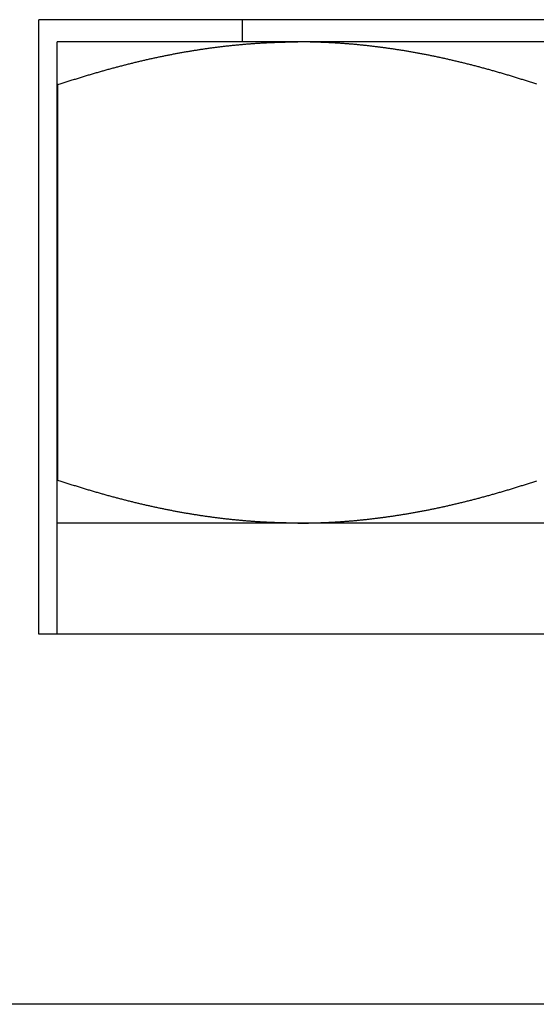
# Model space of a CAD drawing. Units: inches. Extents: x 16 to 566, y -159 to 579.
# Drawn here: x 475 to 475, y 353 to 353 of the extents above; entities that cross this region are included whole.
import ezdxf

# ---------------------------------------------------------------- set-up
doc = ezdxf.new("R2010")
doc.units = ezdxf.units.IN
doc.header["$LTSCALE"] = 0.5
doc.header["$MEASUREMENT"] = 0
doc.layers.add('RD-HARDWARE', color=1, linetype='Continuous')

# ---------------------------------------------------------------- blocks, each defined once
blk = doc.blocks.new('norm.wheel2')
at = {"layer": 'RD-HARDWARE'}
for p, q in [((391.05161, 362.19868), (391.58311, 362.19868)), ((391.47484, 362.18687), (391.47484, 362.19868)), ((391.58311, 361.87191), (391.58311, 362.19868)), ((391.06145, 362.18687), (391.57326, 362.18687)), ((391.40641, 362.18461), (391.40688, 362.18467)), ((391.40688, 362.18467), (391.40736, 362.18472)), ((391.40736, 362.18472), (391.40784, 362.18478)), ((391.40784, 362.18478), (391.40831, 362.18483)), ((391.40831, 362.18483), (391.40879, 362.18488)), ((391.40879, 362.18488), (391.40926, 362.18493)), ((391.40926, 362.18493), (391.40974, 362.18498)), ((391.40974, 362.18498), (391.41021, 362.18503)), ((391.41021, 362.18503), (391.41069, 362.18508)), ((391.41069, 362.18508), (391.41116, 362.18513)), ((391.41116, 362.18513), (391.41164, 362.18518)), ((391.41164, 362.18518), (391.41211, 362.18522)), ((391.41211, 362.18522), (391.41259, 362.18527)), ((391.41259, 362.18527), (391.41306, 362.18532)), ((391.41306, 362.18532), (391.41354, 362.18536)), ((391.41354, 362.18536), (391.41401, 362.18541)), ((391.41401, 362.18541), (391.41448, 362.18545)), ((391.41448, 362.18545), (391.41496, 362.18549)), ((391.41496, 362.18549), (391.41543, 362.18554)), ((391.41543, 362.18554), (391.41591, 362.18558)), ((391.41591, 362.18558), (391.41638, 362.18562)), ((391.41638, 362.18562), (391.41685, 362.18566)), ((391.41685, 362.18566), (391.41733, 362.1857)), ((391.41733, 362.1857), (391.4178, 362.18574)), ((391.4178, 362.18574), (391.41828, 362.18578)), ((391.41828, 362.18578), (391.41875, 362.18582)), ((391.41875, 362.18582), (391.41922, 362.18585)), ((391.41922, 362.18585), (391.4197, 362.18589)), ((391.4197, 362.18589), (391.42017, 362.18593)), ((391.42017, 362.18593), (391.42065, 362.18596)), ((391.42065, 362.18596), (391.42112, 362.186)), ((391.42112, 362.186), (391.42159, 362.18603)), ((391.42159, 362.18603), (391.42207, 362.18606)), ((391.42207, 362.18606), (391.42254, 362.1861)), ((391.42254, 362.1861), (391.42301, 362.18613)), ((391.42301, 362.18613), (391.42349, 362.18616)), ((391.42349, 362.18616), (391.42396, 362.18619)), ((391.42396, 362.18619), (391.42443, 362.18622)), ((391.42443, 362.18622), (391.42491, 362.18625)), ((391.42491, 362.18625), (391.42538, 362.18628)), ((391.42538, 362.18628), (391.42585, 362.1863)), ((391.42585, 362.1863), (391.42633, 362.18633)), ((391.42633, 362.18633), (391.4268, 362.18636)), ((391.4268, 362.18636), (391.42728, 362.18638)), ((391.42728, 362.18638), (391.42775, 362.18641)), ((391.42775, 362.18641), (391.42822, 362.18643)), ((391.42822, 362.18643), (391.4287, 362.18646)), ((391.4287, 362.18646), (391.42917, 362.18648)), ((391.42917, 362.18648), (391.42964, 362.1865)), ((391.42964, 362.1865), (391.43012, 362.18653)), ((391.43012, 362.18653), (391.43059, 362.18655)), ((391.43059, 362.18655), (391.43106, 362.18657)), ((391.43106, 362.18657), (391.43154, 362.18659)), ((391.43154, 362.18659), (391.43201, 362.18661)), ((391.43201, 362.18661), (391.43249, 362.18663)), ((391.43249, 362.18663), (391.43296, 362.18664)), ((391.43296, 362.18664), (391.43343, 362.18666)), ((391.43343, 362.18666), (391.43391, 362.18668)), ((391.43391, 362.18668), (391.43438, 362.18669)), ((391.43438, 362.18669), (391.43486, 362.18671)), ((391.43486, 362.18671), (391.43533, 362.18672)), ((391.43533, 362.18672), (391.43581, 362.18674)), ((391.43581, 362.18674), (391.43628, 362.18675)), ((391.43628, 362.18675), (391.43675, 362.18676)), ((391.43675, 362.18676), (391.43723, 362.18677)), ((391.43723, 362.18677), (391.4377, 362.18679)), ((391.4377, 362.18679), (391.43818, 362.1868)), ((391.43818, 362.1868), (391.43865, 362.18681)), ((391.43865, 362.18681), (391.43913, 362.18682)), ((391.43913, 362.18682), (391.4396, 362.18682)), ((391.4396, 362.18682), (391.44008, 362.18683)), ((391.44008, 362.18683), (391.44055, 362.18684)), ((391.44055, 362.18684), (391.44103, 362.18685)), ((391.44103, 362.18685), (391.4415, 362.18685)), ((391.4415, 362.18685), (391.44198, 362.18686)), ((391.44198, 362.18686), (391.44245, 362.18686)), ((391.44245, 362.18686), (391.44293, 362.18686)), ((391.44293, 362.18686), (391.44341, 362.18687)), ((391.44341, 362.18687), (391.44388, 362.18687)), ((391.44388, 362.18687), (391.44436, 362.18687)), ((391.44436, 362.18687), (391.44484, 362.18687)), ((391.44484, 362.18687), (391.44531, 362.18687)), ((391.44579, 362.18687), (391.44531, 362.18687)), ((391.44627, 362.18687), (391.44579, 362.18687)), ((391.44675, 362.18687), (391.44627, 362.18687)), ((391.44722, 362.18687), (391.44675, 362.18687)), ((391.4477, 362.18686), (391.44722, 362.18687)), ((391.44818, 362.18686), (391.4477, 362.18686)), ((391.44866, 362.18686), (391.44818, 362.18686)), ((391.44913, 362.18685), (391.44866, 362.18686)), ((391.44961, 362.18685), (391.44913, 362.18685)), ((391.45009, 362.18684), (391.44961, 362.18685)), ((391.45057, 362.18683), (391.45009, 362.18684)), ((391.45104, 362.18682), (391.45057, 362.18683)), ((391.45152, 362.18682), (391.45104, 362.18682)), ((391.452, 362.18681), (391.45152, 362.18682)), ((391.45247, 362.1868), (391.452, 362.18681)), ((391.45295, 362.18679), (391.45247, 362.1868)), ((391.45343, 362.18677), (391.45295, 362.18679)), ((391.4539, 362.18676), (391.45343, 362.18677)), ((391.45438, 362.18675), (391.4539, 362.18676)), ((391.45485, 362.18674), (391.45438, 362.18675)), ((391.45533, 362.18672), (391.45485, 362.18674)), ((391.45581, 362.18671), (391.45533, 362.18672)), ((391.45628, 362.18669), (391.45581, 362.18671)), ((391.45676, 362.18668), (391.45628, 362.18669)), ((391.45723, 362.18666), (391.45676, 362.18668)), ((391.45771, 362.18664), (391.45723, 362.18666)), ((391.45819, 362.18662), (391.45771, 362.18664)), ((391.45866, 362.18661), (391.45819, 362.18662)), ((391.45914, 362.18659), (391.45866, 362.18661)), ((391.45961, 362.18657), (391.45914, 362.18659)), ((391.46009, 362.18655), (391.45961, 362.18657)), ((391.46056, 362.18652), (391.46009, 362.18655)), ((391.46104, 362.1865), (391.46056, 362.18652)), ((391.46152, 362.18648), (391.46104, 362.1865)), ((391.46199, 362.18646), (391.46152, 362.18648)), ((391.46247, 362.18643), (391.46199, 362.18646)), ((391.46294, 362.18641), (391.46247, 362.18643)), ((391.46342, 362.18638), (391.46294, 362.18641)), ((391.46389, 362.18635), (391.46342, 362.18638)), ((391.46437, 362.18633), (391.46389, 362.18635)), ((391.46484, 362.1863), (391.46437, 362.18633)), ((391.46532, 362.18627), (391.46484, 362.1863)), ((391.46579, 362.18624), (391.46532, 362.18627)), ((391.46627, 362.18621), (391.46579, 362.18624)), ((391.46675, 362.18618), (391.46627, 362.18621)), ((391.46722, 362.18615), (391.46675, 362.18618)), ((391.4677, 362.18612), (391.46722, 362.18615)), ((391.46817, 362.18609), (391.4677, 362.18612)), ((391.46865, 362.18606), (391.46817, 362.18609)), ((391.46912, 362.18602), (391.46865, 362.18606)), ((391.4696, 362.18599), (391.46912, 362.18602)), ((391.47007, 362.18595), (391.4696, 362.18599)), ((391.47055, 362.18592), (391.47007, 362.18595)), ((391.47102, 362.18588), (391.47055, 362.18592)), ((391.4715, 362.18585), (391.47102, 362.18588)), ((391.47198, 362.18581), (391.4715, 362.18585)), ((391.47245, 362.18577), (391.47198, 362.18581)), ((391.47293, 362.18573), (391.47245, 362.18577)), ((391.4734, 362.18569), (391.47293, 362.18573)), ((391.47388, 362.18565), (391.4734, 362.18569)), ((391.47435, 362.18561), (391.47388, 362.18565)), ((391.47483, 362.18557), (391.47435, 362.18561)), ((391.47531, 362.18553), (391.47483, 362.18557)), ((391.47578, 362.18548), (391.47531, 362.18553)), ((391.47626, 362.18544), (391.47578, 362.18548)), ((391.47674, 362.1854), (391.47626, 362.18544)), ((391.47721, 362.18535), (391.47674, 362.1854)), ((391.47769, 362.1853), (391.47721, 362.18535)), ((391.47816, 362.18526), (391.47769, 362.1853)), ((391.47864, 362.18521), (391.47816, 362.18526)), ((391.47912, 362.18516), (391.47864, 362.18521)), ((391.47959, 362.18512), (391.47912, 362.18516)), ((391.48007, 362.18507), (391.47959, 362.18512)), ((391.48055, 362.18502), (391.48007, 362.18507)), ((391.48102, 362.18497), (391.48055, 362.18502)), ((391.4815, 362.18492), (391.48102, 362.18497)), ((391.48198, 362.18486), (391.4815, 362.18492)), ((391.48246, 362.18481), (391.48198, 362.18486)), ((391.48293, 362.18476), (391.48246, 362.18481)), ((391.48341, 362.18471), (391.48293, 362.18476)), ((391.48389, 362.18465), (391.48341, 362.18471)), ((391.48437, 362.1846), (391.48389, 362.18465)), ((391.57326, 361.87191), (391.57326, 362.18687)), ((391.37359, 362.17933), (391.37408, 362.17943)), ((391.37408, 362.17943), (391.37457, 362.17953)), ((391.37457, 362.17953), (391.37506, 362.17963)), ((391.37506, 362.17963), (391.37555, 362.17973)), ((391.37555, 362.17973), (391.37604, 362.17982)), ((391.37604, 362.17982), (391.37653, 362.17992)), ((391.37653, 362.17992), (391.37702, 362.18002)), ((391.37702, 362.18002), (391.37751, 362.18011)), ((391.37751, 362.18011), (391.378, 362.18021)), ((391.378, 362.18021), (391.37849, 362.1803)), ((391.37849, 362.1803), (391.37898, 362.1804)), ((391.37898, 362.1804), (391.37947, 362.18049)), ((391.37947, 362.18049), (391.37995, 362.18058)), ((391.37995, 362.18058), (391.38044, 362.18067)), ((391.38044, 362.18067), (391.38093, 362.18076)), ((391.38093, 362.18076), (391.38141, 362.18085)), ((391.38141, 362.18085), (391.3819, 362.18094)), ((391.3819, 362.18094), (391.38239, 362.18103)), ((391.38239, 362.18103), (391.38287, 362.18112)), ((391.38287, 362.18112), (391.38336, 362.18121)), ((391.38336, 362.18121), (391.38384, 362.1813)), ((391.38384, 362.1813), (391.38433, 362.18138)), ((391.38433, 362.18138), (391.38481, 362.18147)), ((391.38481, 362.18147), (391.3853, 362.18155)), ((391.3853, 362.18155), (391.38578, 362.18164)), ((391.38578, 362.18164), (391.38627, 362.18172)), ((391.38627, 362.18172), (391.38675, 362.1818)), ((391.38675, 362.1818), (391.38724, 362.18188)), ((391.38724, 362.18188), (391.38772, 362.18197)), ((391.38772, 362.18197), (391.3882, 362.18205)), ((391.3882, 362.18205), (391.38868, 362.18213)), ((391.38868, 362.18213), (391.38917, 362.18221)), ((391.38917, 362.18221), (391.38965, 362.18228)), ((391.38965, 362.18228), (391.39013, 362.18236)), ((391.39013, 362.18236), (391.39061, 362.18244)), ((391.39061, 362.18244), (391.3911, 362.18252)), ((391.3911, 362.18252), (391.39158, 362.18259)), ((391.39158, 362.18259), (391.39206, 362.18267)), ((391.39206, 362.18267), (391.39254, 362.18274)), ((391.39254, 362.18274), (391.39302, 362.18282)), ((391.39302, 362.18282), (391.3935, 362.18289)), ((391.3935, 362.18289), (391.39398, 362.18296)), ((391.39398, 362.18296), (391.39446, 362.18303)), ((391.39446, 362.18303), (391.39494, 362.18311)), ((391.39494, 362.18311), (391.39542, 362.18318)), ((391.39542, 362.18318), (391.3959, 362.18325)), ((391.3959, 362.18325), (391.39638, 362.18331)), ((391.39638, 362.18331), (391.39686, 362.18338)), ((391.39686, 362.18338), (391.39734, 362.18345)), ((391.39734, 362.18345), (391.39782, 362.18352)), ((391.39782, 362.18352), (391.3983, 362.18359)), ((391.3983, 362.18359), (391.39877, 362.18365)), ((391.39877, 362.18365), (391.39925, 362.18372)), ((391.39925, 362.18372), (391.39973, 362.18378)), ((391.39973, 362.18378), (391.40021, 362.18384)), ((391.40021, 362.18384), (391.40069, 362.18391)), ((391.40069, 362.18391), (391.40116, 362.18397)), ((391.40116, 362.18397), (391.40164, 362.18403)), ((391.40164, 362.18403), (391.40212, 362.18409)), ((391.40212, 362.18409), (391.4026, 362.18415)), ((391.4026, 362.18415), (391.40307, 362.18421)), ((391.40307, 362.18421), (391.40355, 362.18427)), ((391.40355, 362.18427), (391.40403, 362.18433)), ((391.40403, 362.18433), (391.4045, 362.18439)), ((391.4045, 362.18439), (391.40498, 362.18445)), ((391.40498, 362.18445), (391.40546, 362.1845)), ((391.40546, 362.1845), (391.40593, 362.18456)), ((391.40593, 362.18456), (391.40641, 362.18461)), ((391.48485, 362.18454), (391.48437, 362.1846)), ((391.48532, 362.18448), (391.48485, 362.18454)), ((391.4858, 362.18443), (391.48532, 362.18448)), ((391.48628, 362.18437), (391.4858, 362.18443)), ((391.48676, 362.18431), (391.48628, 362.18437)), ((391.48724, 362.18425), (391.48676, 362.18431)), ((391.48772, 362.18419), (391.48724, 362.18425)), ((391.48819, 362.18413), (391.48772, 362.18419)), ((391.48867, 362.18407), (391.48819, 362.18413)), ((391.48915, 362.18401), (391.48867, 362.18407)), ((391.48963, 362.18395), (391.48915, 362.18401)), ((391.49011, 362.18388), (391.48963, 362.18395)), ((391.49059, 362.18382), (391.49011, 362.18388)), ((391.49107, 362.18376), (391.49059, 362.18382)), ((391.49155, 362.18369), (391.49107, 362.18376)), ((391.49203, 362.18363), (391.49155, 362.18369)), ((391.49251, 362.18356), (391.49203, 362.18363)), ((391.49299, 362.18349), (391.49251, 362.18356)), ((391.49347, 362.18342), (391.49299, 362.18349)), ((391.49395, 362.18336), (391.49347, 362.18342)), ((391.49444, 362.18329), (391.49395, 362.18336)), ((391.49492, 362.18322), (391.49444, 362.18329)), ((391.4954, 362.18315), (391.49492, 362.18322)), ((391.49588, 362.18308), (391.4954, 362.18315)), ((391.49636, 362.183), (391.49588, 362.18308)), ((391.49684, 362.18293), (391.49636, 362.183)), ((391.49733, 362.18286), (391.49684, 362.18293)), ((391.49781, 362.18278), (391.49733, 362.18286)), ((391.49829, 362.18271), (391.49781, 362.18278)), ((391.49877, 362.18263), (391.49829, 362.18271)), ((391.49926, 362.18256), (391.49877, 362.18263)), ((391.49974, 362.18248), (391.49926, 362.18256)), ((391.50022, 362.18241), (391.49974, 362.18248)), ((391.50071, 362.18233), (391.50022, 362.18241)), ((391.50119, 362.18225), (391.50071, 362.18233)), ((391.50168, 362.18217), (391.50119, 362.18225)), ((391.50216, 362.18209), (391.50168, 362.18217)), ((391.50265, 362.18201), (391.50216, 362.18209)), ((391.50313, 362.18193), (391.50265, 362.18201)), ((391.50362, 362.18185), (391.50313, 362.18193)), ((391.5041, 362.18176), (391.50362, 362.18185)), ((391.50459, 362.18168), (391.5041, 362.18176)), ((391.50507, 362.1816), (391.50459, 362.18168)), ((391.50556, 362.18151), (391.50507, 362.1816)), ((391.50605, 362.18143), (391.50556, 362.18151)), ((391.50653, 362.18134), (391.50605, 362.18143)), ((391.50702, 362.18125), (391.50653, 362.18134)), ((391.50751, 362.18116), (391.50702, 362.18125)), ((391.508, 362.18108), (391.50751, 362.18116)), ((391.50848, 362.18099), (391.508, 362.18108)), ((391.50897, 362.1809), (391.50848, 362.18099)), ((391.50946, 362.18081), (391.50897, 362.1809)), ((391.50995, 362.18072), (391.50946, 362.18081)), ((391.51044, 362.18063), (391.50995, 362.18072)), ((391.51093, 362.18053), (391.51044, 362.18063)), ((391.51142, 362.18044), (391.51093, 362.18053)), ((391.51191, 362.18035), (391.51142, 362.18044)), ((391.5124, 362.18025), (391.51191, 362.18035)), ((391.51289, 362.18016), (391.5124, 362.18025)), ((391.51338, 362.18006), (391.51289, 362.18016)), ((391.51387, 362.17996), (391.51338, 362.18006)), ((391.51436, 362.17987), (391.51387, 362.17996)), ((391.51486, 362.17977), (391.51436, 362.17987)), ((391.51535, 362.17967), (391.51486, 362.17977)), ((391.51584, 362.17957), (391.51535, 362.17967)), ((391.51633, 362.17947), (391.51584, 362.17957)), ((391.51683, 362.17937), (391.51633, 362.17947)), ((391.35106, 362.17407), (391.35157, 362.1742)), ((391.35157, 362.1742), (391.35208, 362.17433)), ((391.35208, 362.17433), (391.35259, 362.17446)), ((391.35259, 362.17446), (391.3531, 362.17459)), ((391.3531, 362.17459), (391.35361, 362.17472)), ((391.35361, 362.17472), (391.35411, 362.17485)), ((391.35411, 362.17485), (391.35462, 362.17498)), ((391.35462, 362.17498), (391.35513, 362.17511)), ((391.35513, 362.17511), (391.35564, 362.17524)), ((391.35564, 362.17524), (391.35614, 362.17536)), ((391.35614, 362.17536), (391.35665, 362.17549)), ((391.35665, 362.17549), (391.35715, 362.17561)), ((391.35715, 362.17561), (391.35766, 362.17574)), ((391.35766, 362.17574), (391.35816, 362.17586)), ((391.35816, 362.17586), (391.35867, 362.17598)), ((391.35867, 362.17598), (391.35917, 362.1761)), ((391.35917, 362.1761), (391.35967, 362.17623)), ((391.35967, 362.17623), (391.36017, 362.17635)), ((391.36017, 362.17635), (391.36068, 362.17647)), ((391.36068, 362.17647), (391.36118, 362.17658)), ((391.36118, 362.17658), (391.36168, 362.1767)), ((391.36168, 362.1767), (391.36218, 362.17682)), ((391.36218, 362.17682), (391.36268, 362.17694)), ((391.36268, 362.17694), (391.36318, 362.17705)), ((391.36318, 362.17705), (391.36368, 362.17717)), ((391.36368, 362.17717), (391.36418, 362.17728)), ((391.36418, 362.17728), (391.36468, 362.1774)), ((391.36468, 362.1774), (391.36518, 362.17751)), ((391.36518, 362.17751), (391.36567, 362.17762)), ((391.36567, 362.17762), (391.36617, 362.17774)), ((391.36617, 362.17774), (391.36667, 362.17785)), ((391.36667, 362.17785), (391.36716, 362.17796)), ((391.36716, 362.17796), (391.36766, 362.17807)), ((391.36766, 362.17807), (391.36816, 362.17818)), ((391.36816, 362.17818), (391.36865, 362.17828)), ((391.36865, 362.17828), (391.36915, 362.17839)), ((391.36915, 362.17839), (391.36964, 362.1785)), ((391.36964, 362.1785), (391.37014, 362.1786)), ((391.37014, 362.1786), (391.37063, 362.17871)), ((391.37063, 362.17871), (391.37112, 362.17882)), ((391.37112, 362.17882), (391.37162, 362.17892)), ((391.37162, 362.17892), (391.37211, 362.17902)), ((391.37211, 362.17902), (391.3726, 362.17913)), ((391.3726, 362.17913), (391.3731, 362.17923)), ((391.3731, 362.17923), (391.37359, 362.17933)), ((391.51732, 362.17927), (391.51683, 362.17937)), ((391.51782, 362.17917), (391.51732, 362.17927)), ((391.51831, 362.17906), (391.51782, 362.17917)), ((391.51881, 362.17896), (391.51831, 362.17906)), ((391.5193, 362.17886), (391.51881, 362.17896)), ((391.5198, 362.17875), (391.5193, 362.17886)), ((391.52029, 362.17865), (391.5198, 362.17875)), ((391.52079, 362.17854), (391.52029, 362.17865)), ((391.52128, 362.17843), (391.52079, 362.17854)), ((391.52178, 362.17833), (391.52128, 362.17843)), ((391.52228, 362.17822), (391.52178, 362.17833)), ((391.52278, 362.17811), (391.52228, 362.17822)), ((391.52327, 362.178), (391.52278, 362.17811)), ((391.52377, 362.17789), (391.52327, 362.178)), ((391.52427, 362.17778), (391.52377, 362.17789)), ((391.52477, 362.17766), (391.52427, 362.17778)), ((391.52527, 362.17755), (391.52477, 362.17766)), ((391.52577, 362.17744), (391.52527, 362.17755)), ((391.52627, 362.17732), (391.52577, 362.17744)), ((391.52677, 362.17721), (391.52627, 362.17732)), ((391.52727, 362.17709), (391.52677, 362.17721)), ((391.52778, 362.17698), (391.52727, 362.17709)), ((391.52828, 362.17686), (391.52778, 362.17698)), ((391.52878, 362.17674), (391.52828, 362.17686)), ((391.52928, 362.17662), (391.52878, 362.17674)), ((391.52979, 362.1765), (391.52928, 362.17662)), ((391.53029, 362.17638), (391.52979, 362.1765)), ((391.5308, 362.17626), (391.53029, 362.17638)), ((391.5313, 362.17614), (391.5308, 362.17626)), ((391.5318, 362.17602), (391.5313, 362.17614)), ((391.53231, 362.1759), (391.5318, 362.17602)), ((391.53282, 362.17577), (391.53231, 362.1759)), ((391.53332, 362.17565), (391.53282, 362.17577)), ((391.53383, 362.17552), (391.53332, 362.17565)), ((391.53434, 362.1754), (391.53383, 362.17552)), ((391.53485, 362.17527), (391.53434, 362.1754)), ((391.53535, 362.17514), (391.53485, 362.17527)), ((391.53586, 362.17502), (391.53535, 362.17514)), ((391.53637, 362.17489), (391.53586, 362.17502)), ((391.53688, 362.17476), (391.53637, 362.17489)), ((391.53739, 362.17463), (391.53688, 362.17476)), ((391.5379, 362.1745), (391.53739, 362.17463)), ((391.53841, 362.17437), (391.5379, 362.1745)), ((391.53893, 362.17423), (391.53841, 362.17437)), ((391.53944, 362.1741), (391.53893, 362.17423)), ((391.33232, 362.16878), (391.33285, 362.16894)), ((391.33285, 362.16894), (391.33338, 362.1691)), ((391.33338, 362.1691), (391.33391, 362.16926)), ((391.33391, 362.16926), (391.33444, 362.16942)), ((391.33444, 362.16942), (391.33497, 362.16957)), ((391.33497, 362.16957), (391.3355, 362.16973)), ((391.3355, 362.16973), (391.33602, 362.16989)), ((391.33602, 362.16989), (391.33655, 362.17004)), ((391.33655, 362.17004), (391.33708, 362.17019)), ((391.33708, 362.17019), (391.3376, 362.17035)), ((391.3376, 362.17035), (391.33813, 362.1705)), ((391.33813, 362.1705), (391.33865, 362.17065)), ((391.33865, 362.17065), (391.33917, 362.1708)), ((391.33917, 362.1708), (391.3397, 362.17095)), ((391.3397, 362.17095), (391.34022, 362.1711)), ((391.34022, 362.1711), (391.34074, 362.17125)), ((391.34074, 362.17125), (391.34126, 362.1714)), ((391.34126, 362.1714), (391.34178, 362.17155)), ((391.34178, 362.17155), (391.3423, 362.17169)), ((391.3423, 362.17169), (391.34282, 362.17184)), ((391.34282, 362.17184), (391.34334, 362.17198)), ((391.34334, 362.17198), (391.34386, 362.17213)), ((391.34386, 362.17213), (391.34438, 362.17227)), ((391.34438, 362.17227), (391.34489, 362.17241)), ((391.34489, 362.17241), (391.34541, 362.17256)), ((391.34541, 362.17256), (391.34593, 362.1727)), ((391.34593, 362.1727), (391.34644, 362.17284)), ((391.34644, 362.17284), (391.34696, 362.17298)), ((391.34696, 362.17298), (391.34747, 362.17312)), ((391.34747, 362.17312), (391.34799, 362.17325)), ((391.34799, 362.17325), (391.3485, 362.17339)), ((391.3485, 362.17339), (391.34901, 362.17353)), ((391.34901, 362.17353), (391.34952, 362.17366)), ((391.34952, 362.17366), (391.35004, 362.1738)), ((391.35004, 362.1738), (391.35055, 362.17393)), ((391.35055, 362.17393), (391.35106, 362.17407)), ((391.53995, 362.17397), (391.53944, 362.1741)), ((391.54046, 362.17383), (391.53995, 362.17397)), ((391.54098, 362.1737), (391.54046, 362.17383)), ((391.54149, 362.17356), (391.54098, 362.1737)), ((391.54201, 362.17342), (391.54149, 362.17356)), ((391.54252, 362.17328), (391.54201, 362.17342)), ((391.54304, 362.17315), (391.54252, 362.17328)), ((391.54356, 362.17301), (391.54304, 362.17315)), ((391.54407, 362.17287), (391.54356, 362.17301)), ((391.54459, 362.17273), (391.54407, 362.17287)), ((391.54511, 362.17258), (391.54459, 362.17273)), ((391.54563, 362.17244), (391.54511, 362.17258)), ((391.54615, 362.1723), (391.54563, 362.17244)), ((391.54666, 362.17216), (391.54615, 362.1723)), ((391.54719, 362.17201), (391.54666, 362.17216)), ((391.54771, 362.17187), (391.54719, 362.17201)), ((391.54823, 362.17172), (391.54771, 362.17187)), ((391.54875, 362.17157), (391.54823, 362.17172)), ((391.54927, 362.17143), (391.54875, 362.17157)), ((391.54979, 362.17128), (391.54927, 362.17143)), ((391.55032, 362.17113), (391.54979, 362.17128)), ((391.55084, 362.17098), (391.55032, 362.17113)), ((391.55137, 362.17083), (391.55084, 362.17098)), ((391.55189, 362.17068), (391.55137, 362.17083)), ((391.55242, 362.17052), (391.55189, 362.17068)), ((391.55295, 362.17037), (391.55242, 362.17052)), ((391.55347, 362.17022), (391.55295, 362.17037)), ((391.554, 362.17006), (391.55347, 362.17022)), ((391.55453, 362.16991), (391.554, 362.17006)), ((391.55506, 362.16975), (391.55453, 362.16991)), ((391.55559, 362.16959), (391.55506, 362.16975)), ((391.55612, 362.16944), (391.55559, 362.16959)), ((391.55665, 362.16928), (391.55612, 362.16944)), ((391.55718, 362.16912), (391.55665, 362.16928)), ((391.55771, 362.16896), (391.55718, 362.16912)), ((391.55824, 362.1688), (391.55771, 362.16896)), ((391.31829, 362.16433), (391.31884, 362.16451)), ((391.31884, 362.16451), (391.31938, 362.16469)), ((391.31938, 362.16469), (391.31993, 362.16487)), ((391.31993, 362.16487), (391.32048, 362.16505)), ((391.32048, 362.16505), (391.32102, 362.16522)), ((391.32102, 362.16522), (391.32157, 362.1654)), ((391.32157, 362.1654), (391.32211, 362.16558)), ((391.32211, 362.16558), (391.32266, 362.16575)), ((391.32266, 362.16575), (391.3232, 362.16593)), ((391.3232, 362.16593), (391.32374, 362.1661)), ((391.32374, 362.1661), (391.32428, 362.16628)), ((391.32428, 362.16628), (391.32482, 362.16645)), ((391.32482, 362.16645), (391.32536, 362.16662)), ((391.32536, 362.16662), (391.3259, 362.16679)), ((391.3259, 362.16679), (391.32644, 362.16696)), ((391.32644, 362.16696), (391.32698, 362.16713)), ((391.32698, 362.16713), (391.32752, 362.1673)), ((391.32752, 362.1673), (391.32805, 362.16747)), ((391.32805, 362.16747), (391.32859, 362.16763)), ((391.32859, 362.16763), (391.32912, 362.1678)), ((391.32912, 362.1678), (391.32966, 362.16797)), ((391.32966, 362.16797), (391.33019, 362.16813)), ((391.33019, 362.16813), (391.33073, 362.16829)), ((391.33073, 362.16829), (391.33126, 362.16846)), ((391.33126, 362.16846), (391.33179, 362.16862)), ((391.33179, 362.16862), (391.33232, 362.16878)), ((391.55878, 362.16863), (391.55824, 362.1688)), ((391.55931, 362.16847), (391.55878, 362.16863)), ((391.55985, 362.16831), (391.55931, 362.16847)), ((391.56038, 362.16814), (391.55985, 362.16831)), ((391.56092, 362.16798), (391.56038, 362.16814)), ((391.56145, 362.16781), (391.56092, 362.16798)), ((391.56199, 362.16765), (391.56145, 362.16781)), ((391.56253, 362.16748), (391.56199, 362.16765)), ((391.56307, 362.16731), (391.56253, 362.16748)), ((391.56361, 362.16714), (391.56307, 362.16731)), ((391.56415, 362.16697), (391.56361, 362.16714)), ((391.56469, 362.1668), (391.56415, 362.16697)), ((391.56523, 362.16663), (391.56469, 362.1668)), ((391.56577, 362.16646), (391.56523, 362.16663)), ((391.56632, 362.16629), (391.56577, 362.16646)), ((391.56686, 362.16611), (391.56632, 362.16629)), ((391.5674, 362.16594), (391.56686, 362.16611)), ((391.56795, 362.16576), (391.5674, 362.16594)), ((391.56849, 362.16558), (391.56795, 362.16576)), ((391.56904, 362.16541), (391.56849, 362.16558)), ((391.56959, 362.16523), (391.56904, 362.16541)), ((391.57013, 362.16505), (391.56959, 362.16523)), ((391.57068, 362.16487), (391.57013, 362.16505)), ((391.57123, 362.16469), (391.57068, 362.16487)), ((391.57178, 362.16451), (391.57123, 362.16469)), ((391.57233, 362.16433), (391.57178, 362.16451)), ((391.57289, 362.16414), (391.57233, 362.16433)), ((391.57289, 362.16414), (391.57326, 362.16414)), ((391.57289, 361.9537), (391.57289, 362.16414)), ((391.31884, 361.95333), (391.31829, 361.95352)), ((391.31938, 361.95315), (391.31884, 361.95333)), ((391.31993, 361.95297), (391.31938, 361.95315)), ((391.32048, 361.95279), (391.31993, 361.95297)), ((391.32102, 361.95262), (391.32048, 361.95279)), ((391.32157, 361.95244), (391.32102, 361.95262)), ((391.32211, 361.95226), (391.32157, 361.95244)), ((391.32266, 361.95209), (391.32211, 361.95226)), ((391.3232, 361.95191), (391.32266, 361.95209)), ((391.32374, 361.95174), (391.3232, 361.95191)), ((391.32428, 361.95156), (391.32374, 361.95174)), ((391.32482, 361.95139), (391.32428, 361.95156)), ((391.32536, 361.95122), (391.32482, 361.95139)), ((391.3259, 361.95105), (391.32536, 361.95122)), ((391.32644, 361.95088), (391.3259, 361.95105)), ((391.32698, 361.95071), (391.32644, 361.95088)), ((391.32752, 361.95054), (391.32698, 361.95071)), ((391.32805, 361.95037), (391.32752, 361.95054)), ((391.32859, 361.95021), (391.32805, 361.95037)), ((391.32912, 361.95004), (391.32859, 361.95021)), ((391.32966, 361.94988), (391.32912, 361.95004)), ((391.33019, 361.94971), (391.32966, 361.94988)), ((391.33073, 361.94955), (391.33019, 361.94971)), ((391.33126, 361.94938), (391.33073, 361.94955)), ((391.33179, 361.94922), (391.33126, 361.94938)), ((391.33232, 361.94906), (391.33179, 361.94922)), ((391.33285, 361.9489), (391.33232, 361.94906)), ((391.55771, 361.94888), (391.55824, 361.94904)), ((391.55824, 361.94904), (391.55878, 361.94921)), ((391.55878, 361.94921), (391.55931, 361.94937)), ((391.55931, 361.94937), (391.55985, 361.94953)), ((391.55985, 361.94953), (391.56038, 361.9497)), ((391.56038, 361.9497), (391.56092, 361.94986)), ((391.56092, 361.94986), (391.56145, 361.95003)), ((391.56145, 361.95003), (391.56199, 361.95019)), ((391.56199, 361.95019), (391.56253, 361.95036)), ((391.56253, 361.95036), (391.56307, 361.95053)), ((391.56307, 361.95053), (391.56361, 361.9507)), ((391.56361, 361.9507), (391.56415, 361.95087)), ((391.56415, 361.95087), (391.56469, 361.95104)), ((391.56469, 361.95104), (391.56523, 361.95121)), ((391.56523, 361.95121), (391.56577, 361.95138)), ((391.56577, 361.95138), (391.56632, 361.95156)), ((391.56632, 361.95156), (391.56686, 361.95173)), ((391.56686, 361.95173), (391.5674, 361.9519)), ((391.5674, 361.9519), (391.56795, 361.95208)), ((391.56795, 361.95208), (391.56849, 361.95226)), ((391.56849, 361.95226), (391.56904, 361.95243)), ((391.56904, 361.95243), (391.56959, 361.95261)), ((391.56959, 361.95261), (391.57013, 361.95279)), ((391.57013, 361.95279), (391.57068, 361.95297)), ((391.57068, 361.95297), (391.57123, 361.95315)), ((391.57123, 361.95315), (391.57178, 361.95333)), ((391.57178, 361.95333), (391.57233, 361.95351)), ((391.57233, 361.95351), (391.57289, 361.9537)), ((391.57289, 361.9537), (391.57326, 361.9537)), ((391.33338, 361.94874), (391.33285, 361.9489)), ((391.33391, 361.94858), (391.33338, 361.94874)), ((391.33444, 361.94842), (391.33391, 361.94858)), ((391.33497, 361.94827), (391.33444, 361.94842)), ((391.3355, 361.94811), (391.33497, 361.94827)), ((391.33602, 361.94795), (391.3355, 361.94811)), ((391.33655, 361.9478), (391.33602, 361.94795)), ((391.33708, 361.94765), (391.33655, 361.9478)), ((391.3376, 361.94749), (391.33708, 361.94765)), ((391.33813, 361.94734), (391.3376, 361.94749)), ((391.33865, 361.94719), (391.33813, 361.94734)), ((391.33917, 361.94704), (391.33865, 361.94719)), ((391.3397, 361.94689), (391.33917, 361.94704)), ((391.34022, 361.94674), (391.3397, 361.94689)), ((391.34074, 361.94659), (391.34022, 361.94674)), ((391.34126, 361.94644), (391.34074, 361.94659)), ((391.34178, 361.94629), (391.34126, 361.94644)), ((391.3423, 361.94615), (391.34178, 361.94629)), ((391.34282, 361.946), (391.3423, 361.94615)), ((391.34334, 361.94586), (391.34282, 361.946)), ((391.34386, 361.94571), (391.34334, 361.94586)), ((391.34438, 361.94557), (391.34386, 361.94571)), ((391.34489, 361.94543), (391.34438, 361.94557)), ((391.34541, 361.94528), (391.34489, 361.94543)), ((391.34593, 361.94514), (391.34541, 361.94528)), ((391.34644, 361.945), (391.34593, 361.94514)), ((391.34696, 361.94486), (391.34644, 361.945)), ((391.34747, 361.94472), (391.34696, 361.94486)), ((391.34799, 361.94459), (391.34747, 361.94472)), ((391.3485, 361.94445), (391.34799, 361.94459)), ((391.34901, 361.94431), (391.3485, 361.94445)), ((391.34952, 361.94418), (391.34901, 361.94431)), ((391.35004, 361.94404), (391.34952, 361.94418)), ((391.35055, 361.94391), (391.35004, 361.94404)), ((391.35106, 361.94377), (391.35055, 361.94391)), ((391.35157, 361.94364), (391.35106, 361.94377)), ((391.53944, 361.94374), (391.53995, 361.94388)), ((391.53995, 361.94388), (391.54046, 361.94401)), ((391.54046, 361.94401), (391.54098, 361.94415)), ((391.54098, 361.94415), (391.54149, 361.94428)), ((391.54149, 361.94428), (391.54201, 361.94442)), ((391.54201, 361.94442), (391.54252, 361.94456)), ((391.54252, 361.94456), (391.54304, 361.94469)), ((391.54304, 361.94469), (391.54356, 361.94483)), ((391.54356, 361.94483), (391.54407, 361.94497)), ((391.54407, 361.94497), (391.54459, 361.94511)), ((391.54459, 361.94511), (391.54511, 361.94526)), ((391.54511, 361.94526), (391.54563, 361.9454)), ((391.54563, 361.9454), (391.54615, 361.94554)), ((391.54615, 361.94554), (391.54666, 361.94569)), ((391.54666, 361.94569), (391.54719, 361.94583)), ((391.54719, 361.94583), (391.54771, 361.94598)), ((391.54771, 361.94598), (391.54823, 361.94612)), ((391.54823, 361.94612), (391.54875, 361.94627)), ((391.54875, 361.94627), (391.54927, 361.94642)), ((391.54927, 361.94642), (391.54979, 361.94656)), ((391.54979, 361.94656), (391.55032, 361.94671)), ((391.55032, 361.94671), (391.55084, 361.94686)), ((391.55084, 361.94686), (391.55137, 361.94701)), ((391.55137, 361.94701), (391.55189, 361.94717)), ((391.55189, 361.94717), (391.55242, 361.94732)), ((391.55242, 361.94732), (391.55295, 361.94747)), ((391.55295, 361.94747), (391.55347, 361.94762)), ((391.55347, 361.94762), (391.554, 361.94778)), ((391.554, 361.94778), (391.55453, 361.94793)), ((391.55453, 361.94793), (391.55506, 361.94809)), ((391.55506, 361.94809), (391.55559, 361.94825)), ((391.55559, 361.94825), (391.55612, 361.94841)), ((391.55612, 361.94841), (391.55665, 361.94856)), ((391.55665, 361.94856), (391.55718, 361.94872)), ((391.55718, 361.94872), (391.55771, 361.94888)), ((391.35208, 361.94351), (391.35157, 361.94364)), ((391.35259, 361.94338), (391.35208, 361.94351)), ((391.3531, 361.94325), (391.35259, 361.94338)), ((391.35361, 361.94312), (391.3531, 361.94325)), ((391.35411, 361.94299), (391.35361, 361.94312)), ((391.35462, 361.94286), (391.35411, 361.94299)), ((391.35513, 361.94273), (391.35462, 361.94286)), ((391.35564, 361.9426), (391.35513, 361.94273)), ((391.35614, 361.94248), (391.35564, 361.9426)), ((391.35665, 361.94235), (391.35614, 361.94248)), ((391.35715, 361.94223), (391.35665, 361.94235)), ((391.35766, 361.9421), (391.35715, 361.94223)), ((391.35816, 361.94198), (391.35766, 361.9421)), ((391.35867, 361.94186), (391.35816, 361.94198)), ((391.35917, 361.94174), (391.35867, 361.94186)), ((391.35967, 361.94162), (391.35917, 361.94174)), ((391.36017, 361.94149), (391.35967, 361.94162)), ((391.36068, 361.94137), (391.36017, 361.94149)), ((391.36118, 361.94126), (391.36068, 361.94137)), ((391.36168, 361.94114), (391.36118, 361.94126)), ((391.36218, 361.94102), (391.36168, 361.94114)), ((391.36268, 361.9409), (391.36218, 361.94102)), ((391.36318, 361.94079), (391.36268, 361.9409)), ((391.36368, 361.94067), (391.36318, 361.94079)), ((391.36418, 361.94056), (391.36368, 361.94067)), ((391.36468, 361.94044), (391.36418, 361.94056)), ((391.36518, 361.94033), (391.36468, 361.94044)), ((391.36567, 361.94022), (391.36518, 361.94033)), ((391.36617, 361.94011), (391.36567, 361.94022)), ((391.36667, 361.93999), (391.36617, 361.94011)), ((391.36716, 361.93988), (391.36667, 361.93999)), ((391.36766, 361.93977), (391.36716, 361.93988)), ((391.36816, 361.93967), (391.36766, 361.93977)), ((391.36865, 361.93956), (391.36816, 361.93967)), ((391.36915, 361.93945), (391.36865, 361.93956)), ((391.36964, 361.93934), (391.36915, 361.93945)), ((391.37014, 361.93924), (391.36964, 361.93934)), ((391.37063, 361.93913), (391.37014, 361.93924)), ((391.37112, 361.93903), (391.37063, 361.93913)), ((391.37162, 361.93892), (391.37112, 361.93903)), ((391.37211, 361.93882), (391.37162, 361.93892)), ((391.3726, 361.93872), (391.37211, 361.93882)), ((391.3731, 361.93861), (391.3726, 361.93872)), ((391.37359, 361.93851), (391.3731, 361.93861)), ((391.51683, 361.93847), (391.51732, 361.93857)), ((391.51732, 361.93857), (391.51782, 361.93867)), ((391.51782, 361.93867), (391.51831, 361.93878)), ((391.51831, 361.93878), (391.51881, 361.93888)), ((391.51881, 361.93888), (391.5193, 361.93898)), ((391.5193, 361.93898), (391.5198, 361.93909)), ((391.5198, 361.93909), (391.52029, 361.93919)), ((391.52029, 361.93919), (391.52079, 361.9393)), ((391.52079, 361.9393), (391.52128, 361.93941)), ((391.52128, 361.93941), (391.52178, 361.93952)), ((391.52178, 361.93952), (391.52228, 361.93962)), ((391.52228, 361.93962), (391.52278, 361.93973)), ((391.52278, 361.93973), (391.52327, 361.93984)), ((391.52327, 361.93984), (391.52377, 361.93995)), ((391.52377, 361.93995), (391.52427, 361.94007)), ((391.52427, 361.94007), (391.52477, 361.94018)), ((391.52477, 361.94018), (391.52527, 361.94029)), ((391.52527, 361.94029), (391.52577, 361.9404)), ((391.52577, 361.9404), (391.52627, 361.94052)), ((391.52627, 361.94052), (391.52677, 361.94063)), ((391.52677, 361.94063), (391.52727, 361.94075)), ((391.52727, 361.94075), (391.52778, 361.94086)), ((391.52778, 361.94086), (391.52828, 361.94098)), ((391.52828, 361.94098), (391.52878, 361.9411)), ((391.52878, 361.9411), (391.52928, 361.94122)), ((391.52928, 361.94122), (391.52979, 361.94134)), ((391.52979, 361.94134), (391.53029, 361.94146)), ((391.53029, 361.94146), (391.5308, 361.94158)), ((391.5308, 361.94158), (391.5313, 361.9417)), ((391.5313, 361.9417), (391.5318, 361.94182)), ((391.5318, 361.94182), (391.53231, 361.94194)), ((391.53231, 361.94194), (391.53282, 361.94207)), ((391.53282, 361.94207), (391.53332, 361.94219)), ((391.53332, 361.94219), (391.53383, 361.94232)), ((391.53383, 361.94232), (391.53434, 361.94244)), ((391.53434, 361.94244), (391.53485, 361.94257)), ((391.53485, 361.94257), (391.53535, 361.9427)), ((391.53535, 361.9427), (391.53586, 361.94282)), ((391.53586, 361.94282), (391.53637, 361.94295)), ((391.53637, 361.94295), (391.53688, 361.94308)), ((391.53688, 361.94308), (391.53739, 361.94321)), ((391.53739, 361.94321), (391.5379, 361.94334)), ((391.5379, 361.94334), (391.53841, 361.94348)), ((391.53841, 361.94348), (391.53893, 361.94361)), ((391.53893, 361.94361), (391.53944, 361.94374)), ((391.37408, 361.93841), (391.37359, 361.93851)), ((391.37457, 361.93831), (391.37408, 361.93841)), ((391.37506, 361.93821), (391.37457, 361.93831)), ((391.37555, 361.93811), (391.37506, 361.93821)), ((391.37604, 361.93802), (391.37555, 361.93811)), ((391.37653, 361.93792), (391.37604, 361.93802)), ((391.37702, 361.93782), (391.37653, 361.93792)), ((391.37751, 361.93773), (391.37702, 361.93782)), ((391.378, 361.93763), (391.37751, 361.93773)), ((391.37849, 361.93754), (391.378, 361.93763)), ((391.37898, 361.93744), (391.37849, 361.93754)), ((391.37947, 361.93735), (391.37898, 361.93744)), ((391.37995, 361.93726), (391.37947, 361.93735)), ((391.38044, 361.93717), (391.37995, 361.93726)), ((391.38093, 361.93708), (391.38044, 361.93717)), ((391.38141, 361.93699), (391.38093, 361.93708)), ((391.3819, 361.9369), (391.38141, 361.93699)), ((391.38239, 361.93681), (391.3819, 361.9369)), ((391.38287, 361.93672), (391.38239, 361.93681)), ((391.38336, 361.93663), (391.38287, 361.93672)), ((391.38384, 361.93654), (391.38336, 361.93663)), ((391.38433, 361.93646), (391.38384, 361.93654)), ((391.38481, 361.93637), (391.38433, 361.93646)), ((391.3853, 361.93629), (391.38481, 361.93637)), ((391.38578, 361.9362), (391.3853, 361.93629)), ((391.38627, 361.93612), (391.38578, 361.9362)), ((391.38675, 361.93604), (391.38627, 361.93612)), ((391.38724, 361.93596), (391.38675, 361.93604)), ((391.38772, 361.93588), (391.38724, 361.93596)), ((391.3882, 361.93579), (391.38772, 361.93588)), ((391.38868, 361.93571), (391.3882, 361.93579)), ((391.38917, 361.93564), (391.38868, 361.93571)), ((391.38965, 361.93556), (391.38917, 361.93564)), ((391.39013, 361.93548), (391.38965, 361.93556)), ((391.39061, 361.9354), (391.39013, 361.93548)), ((391.3911, 361.93532), (391.39061, 361.9354)), ((391.39158, 361.93525), (391.3911, 361.93532)), ((391.39206, 361.93517), (391.39158, 361.93525)), ((391.39254, 361.9351), (391.39206, 361.93517)), ((391.39302, 361.93502), (391.39254, 361.9351)), ((391.3935, 361.93495), (391.39302, 361.93502)), ((391.39398, 361.93488), (391.3935, 361.93495)), ((391.39446, 361.93481), (391.39398, 361.93488)), ((391.39494, 361.93474), (391.39446, 361.93481)), ((391.39542, 361.93467), (391.39494, 361.93474)), ((391.3959, 361.9346), (391.39542, 361.93467)), ((391.39638, 361.93453), (391.3959, 361.9346)), ((391.39686, 361.93446), (391.39638, 361.93453)), ((391.39734, 361.93439), (391.39686, 361.93446)), ((391.39782, 361.93432), (391.39734, 361.93439)), ((391.3983, 361.93426), (391.39782, 361.93432)), ((391.39877, 361.93419), (391.3983, 361.93426)), ((391.39925, 361.93412), (391.39877, 361.93419)), ((391.39973, 361.93406), (391.39925, 361.93412)), ((391.40021, 361.934), (391.39973, 361.93406)), ((391.40069, 361.93393), (391.40021, 361.934)), ((391.40116, 361.93387), (391.40069, 361.93393)), ((391.40164, 361.93381), (391.40116, 361.93387)), ((391.40212, 361.93375), (391.40164, 361.93381)), ((391.4026, 361.93369), (391.40212, 361.93375)), ((391.40307, 361.93363), (391.4026, 361.93369)), ((391.40355, 361.93357), (391.40307, 361.93363)), ((391.40403, 361.93351), (391.40355, 361.93357)), ((391.4045, 361.93345), (391.40403, 361.93351)), ((391.40498, 361.93339), (391.4045, 361.93345)), ((391.40546, 361.93334), (391.40498, 361.93339)), ((391.40593, 361.93328), (391.40546, 361.93334)), ((391.48437, 361.93324), (391.48485, 361.9333)), ((391.48485, 361.9333), (391.48532, 361.93336)), ((391.48532, 361.93336), (391.4858, 361.93341)), ((391.4858, 361.93341), (391.48628, 361.93347)), ((391.48628, 361.93347), (391.48676, 361.93353)), ((391.48676, 361.93353), (391.48724, 361.93359)), ((391.48724, 361.93359), (391.48772, 361.93365)), ((391.48772, 361.93365), (391.48819, 361.93371)), ((391.48819, 361.93371), (391.48867, 361.93377)), ((391.48867, 361.93377), (391.48915, 361.93383)), ((391.48915, 361.93383), (391.48963, 361.93389)), ((391.48963, 361.93389), (391.49011, 361.93396)), ((391.49011, 361.93396), (391.49059, 361.93402)), ((391.49059, 361.93402), (391.49107, 361.93408)), ((391.49107, 361.93408), (391.49155, 361.93415)), ((391.49155, 361.93415), (391.49203, 361.93422)), ((391.49203, 361.93422), (391.49251, 361.93428)), ((391.49251, 361.93428), (391.49299, 361.93435)), ((391.49299, 361.93435), (391.49347, 361.93442)), ((391.49347, 361.93442), (391.49395, 361.93448)), ((391.49395, 361.93448), (391.49444, 361.93455)), ((391.49444, 361.93455), (391.49492, 361.93462)), ((391.49492, 361.93462), (391.4954, 361.93469)), ((391.4954, 361.93469), (391.49588, 361.93476)), ((391.49588, 361.93476), (391.49636, 361.93484)), ((391.49636, 361.93484), (391.49684, 361.93491)), ((391.49684, 361.93491), (391.49733, 361.93498)), ((391.49733, 361.93498), (391.49781, 361.93506)), ((391.49781, 361.93506), (391.49829, 361.93513)), ((391.49829, 361.93513), (391.49877, 361.93521)), ((391.49877, 361.93521), (391.49926, 361.93528)), ((391.49926, 361.93528), (391.49974, 361.93536)), ((391.49974, 361.93536), (391.50022, 361.93544)), ((391.50022, 361.93544), (391.50071, 361.93551)), ((391.50071, 361.93551), (391.50119, 361.93559)), ((391.50119, 361.93559), (391.50168, 361.93567)), ((391.50168, 361.93567), (391.50216, 361.93575)), ((391.50216, 361.93575), (391.50265, 361.93583)), ((391.50265, 361.93583), (391.50313, 361.93591)), ((391.50313, 361.93591), (391.50362, 361.936)), ((391.50362, 361.936), (391.5041, 361.93608)), ((391.5041, 361.93608), (391.50459, 361.93616)), ((391.50459, 361.93616), (391.50507, 361.93625)), ((391.50507, 361.93625), (391.50556, 361.93633)), ((391.50556, 361.93633), (391.50605, 361.93642)), ((391.50605, 361.93642), (391.50653, 361.9365)), ((391.50653, 361.9365), (391.50702, 361.93659)), ((391.50702, 361.93659), (391.50751, 361.93668)), ((391.50751, 361.93668), (391.508, 361.93676)), ((391.508, 361.93676), (391.50848, 361.93685)), ((391.50848, 361.93685), (391.50897, 361.93694)), ((391.50897, 361.93694), (391.50946, 361.93703)), ((391.50946, 361.93703), (391.50995, 361.93712)), ((391.50995, 361.93712), (391.51044, 361.93722)), ((391.51044, 361.93722), (391.51093, 361.93731)), ((391.51093, 361.93731), (391.51142, 361.9374)), ((391.51142, 361.9374), (391.51191, 361.93749)), ((391.51191, 361.93749), (391.5124, 361.93759)), ((391.5124, 361.93759), (391.51289, 361.93768)), ((391.51289, 361.93768), (391.51338, 361.93778)), ((391.51338, 361.93778), (391.51387, 361.93788)), ((391.51387, 361.93788), (391.51436, 361.93797)), ((391.51436, 361.93797), (391.51486, 361.93807)), ((391.51486, 361.93807), (391.51535, 361.93817)), ((391.51535, 361.93817), (391.51584, 361.93827)), ((391.51584, 361.93827), (391.51633, 361.93837)), ((391.51633, 361.93837), (391.51683, 361.93847)), ((391.06145, 361.93097), (391.57326, 361.93097)), ((391.40641, 361.93323), (391.40593, 361.93328)), ((391.40688, 361.93317), (391.40641, 361.93323)), ((391.40736, 361.93312), (391.40688, 361.93317)), ((391.40784, 361.93307), (391.40736, 361.93312)), ((391.40831, 361.93301), (391.40784, 361.93307)), ((391.40879, 361.93296), (391.40831, 361.93301)), ((391.40926, 361.93291), (391.40879, 361.93296)), ((391.40974, 361.93286), (391.40926, 361.93291)), ((391.41021, 361.93281), (391.40974, 361.93286)), ((391.41069, 361.93276), (391.41021, 361.93281)), ((391.41116, 361.93271), (391.41069, 361.93276)), ((391.41164, 361.93266), (391.41116, 361.93271)), ((391.41211, 361.93262), (391.41164, 361.93266)), ((391.41259, 361.93257), (391.41211, 361.93262)), ((391.41306, 361.93252), (391.41259, 361.93257)), ((391.41354, 361.93248), (391.41306, 361.93252)), ((391.41401, 361.93243), (391.41354, 361.93248)), ((391.41448, 361.93239), (391.41401, 361.93243)), ((391.41496, 361.93235), (391.41448, 361.93239)), ((391.41543, 361.9323), (391.41496, 361.93235)), ((391.41591, 361.93226), (391.41543, 361.9323)), ((391.41638, 361.93222), (391.41591, 361.93226)), ((391.41685, 361.93218), (391.41638, 361.93222)), ((391.41733, 361.93214), (391.41685, 361.93218)), ((391.4178, 361.9321), (391.41733, 361.93214)), ((391.41828, 361.93206), (391.4178, 361.9321)), ((391.41875, 361.93203), (391.41828, 361.93206)), ((391.41922, 361.93199), (391.41875, 361.93203)), ((391.4197, 361.93195), (391.41922, 361.93199)), ((391.42017, 361.93192), (391.4197, 361.93195)), ((391.42065, 361.93188), (391.42017, 361.93192)), ((391.42112, 361.93185), (391.42065, 361.93188)), ((391.42159, 361.93181), (391.42112, 361.93185)), ((391.42207, 361.93178), (391.42159, 361.93181)), ((391.42254, 361.93175), (391.42207, 361.93178)), ((391.42301, 361.93171), (391.42254, 361.93175)), ((391.42349, 361.93168), (391.42301, 361.93171)), ((391.42396, 361.93165), (391.42349, 361.93168)), ((391.42443, 361.93162), (391.42396, 361.93165)), ((391.42491, 361.93159), (391.42443, 361.93162)), ((391.42538, 361.93156), (391.42491, 361.93159)), ((391.42585, 361.93154), (391.42538, 361.93156)), ((391.42633, 361.93151), (391.42585, 361.93154)), ((391.4268, 361.93148), (391.42633, 361.93151)), ((391.42728, 361.93146), (391.4268, 361.93148)), ((391.42775, 361.93143), (391.42728, 361.93146)), ((391.42822, 361.93141), (391.42775, 361.93143)), ((391.4287, 361.93138), (391.42822, 361.93141)), ((391.42917, 361.93136), (391.4287, 361.93138)), ((391.42964, 361.93134), (391.42917, 361.93136)), ((391.43012, 361.93131), (391.42964, 361.93134)), ((391.43059, 361.93129), (391.43012, 361.93131)), ((391.43106, 361.93127), (391.43059, 361.93129)), ((391.43154, 361.93125), (391.43106, 361.93127)), ((391.43201, 361.93123), (391.43154, 361.93125)), ((391.43249, 361.93121), (391.43201, 361.93123)), ((391.43296, 361.9312), (391.43249, 361.93121)), ((391.43343, 361.93118), (391.43296, 361.9312)), ((391.43391, 361.93116), (391.43343, 361.93118)), ((391.43438, 361.93115), (391.43391, 361.93116)), ((391.43486, 361.93113), (391.43438, 361.93115)), ((391.43533, 361.93112), (391.43486, 361.93113)), ((391.43581, 361.9311), (391.43533, 361.93112)), ((391.43628, 361.93109), (391.43581, 361.9311)), ((391.43675, 361.93108), (391.43628, 361.93109)), ((391.43723, 361.93107), (391.43675, 361.93108)), ((391.4377, 361.93105), (391.43723, 361.93107)), ((391.43818, 361.93104), (391.4377, 361.93105)), ((391.43865, 361.93103), (391.43818, 361.93104)), ((391.43913, 361.93103), (391.43865, 361.93103)), ((391.4396, 361.93102), (391.43913, 361.93103)), ((391.44008, 361.93101), (391.4396, 361.93102)), ((391.44055, 361.931), (391.44008, 361.93101)), ((391.44103, 361.931), (391.44055, 361.931)), ((391.4415, 361.93099), (391.44103, 361.931)), ((391.44198, 361.93098), (391.4415, 361.93099)), ((391.44245, 361.93098), (391.44198, 361.93098)), ((391.44293, 361.93098), (391.44245, 361.93098)), ((391.44341, 361.93097), (391.44293, 361.93098)), ((391.44388, 361.93097), (391.44341, 361.93097)), ((391.44436, 361.93097), (391.44388, 361.93097)), ((391.44484, 361.93097), (391.44436, 361.93097)), ((391.44531, 361.93097), (391.44484, 361.93097)), ((391.44531, 361.93097), (391.44579, 361.93097)), ((391.44579, 361.93097), (391.44627, 361.93097)), ((391.44627, 361.93097), (391.44675, 361.93097)), ((391.44675, 361.93097), (391.44722, 361.93097)), ((391.44722, 361.93097), (391.4477, 361.93098)), ((391.4477, 361.93098), (391.44818, 361.93098)), ((391.44818, 361.93098), (391.44866, 361.93098)), ((391.44866, 361.93098), (391.44913, 361.93099)), ((391.44913, 361.93099), (391.44961, 361.931)), ((391.44961, 361.931), (391.45009, 361.931)), ((391.45009, 361.931), (391.45057, 361.93101)), ((391.45057, 361.93101), (391.45104, 361.93102)), ((391.45104, 361.93102), (391.45152, 361.93103)), ((391.45152, 361.93103), (391.452, 361.93103)), ((391.452, 361.93103), (391.45247, 361.93104)), ((391.45247, 361.93104), (391.45295, 361.93106)), ((391.45295, 361.93106), (391.45343, 361.93107)), ((391.45343, 361.93107), (391.4539, 361.93108)), ((391.4539, 361.93108), (391.45438, 361.93109)), ((391.45438, 361.93109), (391.45485, 361.9311)), ((391.45485, 361.9311), (391.45533, 361.93112)), ((391.45533, 361.93112), (391.45581, 361.93113)), ((391.45581, 361.93113), (391.45628, 361.93115)), ((391.45628, 361.93115), (391.45676, 361.93116)), ((391.45676, 361.93116), (391.45723, 361.93118)), ((391.45723, 361.93118), (391.45771, 361.9312)), ((391.45771, 361.9312), (391.45819, 361.93122)), ((391.45819, 361.93122), (391.45866, 361.93124)), ((391.45866, 361.93124), (391.45914, 361.93125)), ((391.45914, 361.93125), (391.45961, 361.93127)), ((391.45961, 361.93127), (391.46009, 361.9313)), ((391.46009, 361.9313), (391.46056, 361.93132)), ((391.46056, 361.93132), (391.46104, 361.93134)), ((391.46104, 361.93134), (391.46152, 361.93136)), ((391.46152, 361.93136), (391.46199, 361.93139)), ((391.46199, 361.93139), (391.46247, 361.93141)), ((391.46247, 361.93141), (391.46294, 361.93143)), ((391.46294, 361.93143), (391.46342, 361.93146)), ((391.46342, 361.93146), (391.46389, 361.93149)), ((391.46389, 361.93149), (391.46437, 361.93151)), ((391.46437, 361.93151), (391.46484, 361.93154)), ((391.46484, 361.93154), (391.46532, 361.93157)), ((391.46532, 361.93157), (391.46579, 361.9316)), ((391.46579, 361.9316), (391.46627, 361.93163)), ((391.46627, 361.93163), (391.46675, 361.93166)), ((391.46675, 361.93166), (391.46722, 361.93169)), ((391.46722, 361.93169), (391.4677, 361.93172)), ((391.4677, 361.93172), (391.46817, 361.93175)), ((391.46817, 361.93175), (391.46865, 361.93178)), ((391.46865, 361.93178), (391.46912, 361.93182)), ((391.46912, 361.93182), (391.4696, 361.93185)), ((391.4696, 361.93185), (391.47007, 361.93189)), ((391.47007, 361.93189), (391.47055, 361.93192)), ((391.47055, 361.93192), (391.47102, 361.93196)), ((391.47102, 361.93196), (391.4715, 361.932)), ((391.4715, 361.932), (391.47198, 361.93203)), ((391.47198, 361.93203), (391.47245, 361.93207)), ((391.47245, 361.93207), (391.47293, 361.93211)), ((391.47293, 361.93211), (391.4734, 361.93215)), ((391.4734, 361.93215), (391.47388, 361.93219)), ((391.47388, 361.93219), (391.47435, 361.93223)), ((391.47435, 361.93223), (391.47483, 361.93227)), ((391.47483, 361.93227), (391.47531, 361.93231)), ((391.47531, 361.93231), (391.47578, 361.93236)), ((391.47578, 361.93236), (391.47626, 361.9324)), ((391.47626, 361.9324), (391.47674, 361.93245)), ((391.47674, 361.93245), (391.47721, 361.93249)), ((391.47721, 361.93249), (391.47769, 361.93254)), ((391.47769, 361.93254), (391.47816, 361.93258)), ((391.47816, 361.93258), (391.47864, 361.93263)), ((391.47864, 361.93263), (391.47912, 361.93268)), ((391.47912, 361.93268), (391.47959, 361.93272)), ((391.47959, 361.93272), (391.48007, 361.93277)), ((391.48007, 361.93277), (391.48055, 361.93282)), ((391.48055, 361.93282), (391.48102, 361.93287)), ((391.48102, 361.93287), (391.4815, 361.93292)), ((391.4815, 361.93292), (391.48198, 361.93298)), ((391.48198, 361.93298), (391.48246, 361.93303)), ((391.48246, 361.93303), (391.48293, 361.93308)), ((391.48293, 361.93308), (391.48341, 361.93314)), ((391.48341, 361.93314), (391.48389, 361.93319)), ((391.48389, 361.93319), (391.48437, 361.93324)), ((391.05161, 361.87191), (391.58311, 361.87191)), ((391.02208, 361.67506), (391.61263, 361.67506))]:
    blk.add_line(p, q, dxfattribs=at)
blk = doc.blocks.new('*U44')
at = {"layer": 'RD-HARDWARE', "xscale": -1}
blk.add_blockref('norm.wheel2', (866.56993, -8.72977), dxfattribs=at)

msp = doc.modelspace()

# ---------------------------------------------------------------- block references
at = {"layer": 'RD-HARDWARE'}
msp.add_blockref('*U44', (0, 0), dxfattribs=at)

doc.saveas('drawing.dxf')
